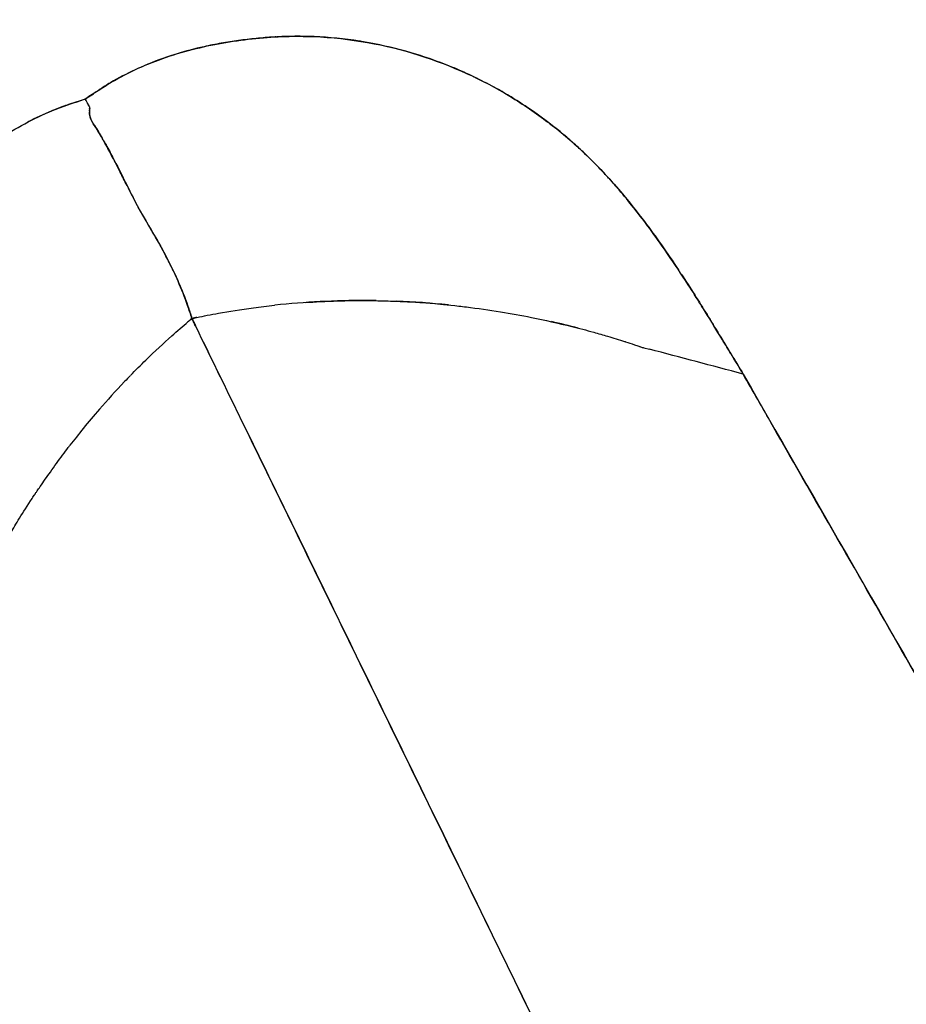
# Model space of a CAD drawing. Units: millimetres. Extents: x 712 to 1162, y 739 to 2243.
# Drawn here: x 983 to 993, y 858 to 869 of the extents above; entities that cross this region are included whole.
import ezdxf

# ---------------------------------------------------------------- set-up
doc = ezdxf.new("R2010")
doc.units = ezdxf.units.MM
doc.header["$LTSCALE"] = 10
doc.layers.add('Spigoli visibili(ISO)', color=179, linetype='Continuous', lineweight=25, true_color=0x262659)

msp = doc.modelspace()

# ---------------------------------------------------------------- linework, layer by layer
at = {"layer": 'Spigoli visibili(ISO)'}
for p, q in [((985.842, 868.813), (985.832, 868.813)), ((983.565, 868.077), (983.518, 868.062)), ((989.655, 867.128), (989.645, 867.14)), ((989.976, 865.294), (990.04, 865.277))]:
    msp.add_line(p, q, dxfattribs=at)
for radius in [224.759, 224.736, 224.736, 224.261, 199.798]:
    msp.add_arc((937.071, 963.619), radius, 180, 0, dxfattribs=at)
for centre, major_axis, ratio, start_param, end_param in [((986.046, 867.319), (2.815, 0.042), 0.532882, 1.652399, 1.665096), ((986.088, 867.025), (3.081, 0.013), 0.582343, 1.656125, 1.663838), ((986.057, 867.798), (2.144, 0.002), 0.476166, 1.632116, 1.670638), ((999.627, 831.056), (86.593, -29.701), 0.32767, 1.780729, 1.792967)]:
    msp.add_ellipse(centre, major_axis=major_axis, ratio=ratio, start_param=start_param, end_param=end_param, dxfattribs=at)
for points, knots in [([(937.071, 1182.612), (939.352, 1182.612), (941.669, 1182.577), (944.021, 1182.502), (946.374, 1182.427), (948.762, 1182.313), (951.185, 1182.157), (953.608, 1182), (956.066, 1181.801), (958.559, 1181.555), (961.052, 1181.31), (963.58, 1181.017), (966.141, 1180.674), (968.702, 1180.331), (971.297, 1179.938), (973.924, 1179.489), (976.551, 1179.041), (979.21, 1178.537), (981.9, 1177.975), (984.59, 1177.412), (987.311, 1176.79), (990.06, 1176.105), (992.809, 1175.419), (995.586, 1174.67), (998.389, 1173.852), (1001.192, 1173.035), (1004.021, 1172.149), (1006.872, 1171.19), (1009.724, 1170.231), (1012.598, 1169.2), (1015.49, 1168.09), (1018.383, 1166.981), (1021.294, 1165.794), (1024.22, 1164.525), (1027.145, 1163.256), (1030.085, 1161.904), (1033.034, 1160.467), (1035.983, 1159.029), (1038.942, 1157.505), (1041.903, 1155.89), (1044.865, 1154.276), (1047.83, 1152.57), (1050.792, 1150.77), (1053.753, 1148.971), (1056.712, 1147.077), (1059.661, 1145.085), (1062.609, 1143.093), (1065.547, 1141.004), (1068.467, 1138.814), (1071.387, 1136.624), (1074.289, 1134.333), (1077.164, 1131.94), (1080.039, 1129.548), (1082.887, 1127.052), (1085.699, 1124.453), (1088.512, 1121.854), (1091.288, 1119.152), (1094.019, 1116.345), (1096.75, 1113.539), (1099.436, 1110.628), (1102.066, 1107.615), (1104.696, 1104.601), (1107.271, 1101.484), (1109.779, 1098.266), (1112.288, 1095.049), (1114.731, 1091.73), (1117.097, 1088.313), (1119.464, 1084.896), (1121.755, 1081.381), (1123.958, 1077.773), (1126.162, 1074.165), (1128.28, 1070.463), (1130.3, 1066.675), (1132.321, 1062.886), (1134.245, 1059.01), (1136.063, 1055.053), (1137.881, 1051.097), (1139.593, 1047.06), (1141.189, 1042.952), (1142.786, 1038.844), (1144.267, 1034.665), (1145.626, 1030.423), (1146.985, 1026.182), (1148.22, 1021.879), (1149.326, 1017.525), (1150.432, 1013.171), (1151.408, 1008.766), (1152.248, 1004.322), (1153.089, 999.879), (1153.794, 995.396), (1154.36, 990.887), (1154.926, 986.377), (1155.352, 981.842), (1155.637, 977.293), (1155.922, 972.744), (1156.064, 968.181), (1156.064, 963.619), (1156.064, 959.057), (1155.922, 954.494), (1155.637, 949.945), (1155.352, 945.396), (1154.926, 940.861), (1154.36, 936.351), (1153.794, 931.842), (1153.089, 927.359), (1152.248, 922.916), (1151.408, 918.472), (1150.432, 914.067), (1149.326, 909.713), (1148.22, 905.359), (1146.985, 901.056), (1145.626, 896.815), (1144.267, 892.573), (1142.786, 888.394), (1141.189, 884.286), (1139.593, 880.178), (1137.881, 876.141), (1136.063, 872.185), (1134.245, 868.228), (1132.321, 864.352), (1130.3, 860.563), (1128.28, 856.775), (1126.162, 853.073), (1123.958, 849.465), (1121.755, 845.857), (1119.464, 842.342), (1117.097, 838.925), (1114.731, 835.508), (1112.288, 832.19), (1109.779, 828.972), (1107.271, 825.754), (1104.696, 822.637), (1102.066, 819.623), (1099.436, 816.61), (1096.75, 813.699), (1094.019, 810.893), (1091.288, 808.086), (1088.512, 805.384), (1085.699, 802.785), (1082.887, 800.186), (1080.039, 797.69), (1077.164, 795.298), (1074.289, 792.905), (1071.387, 790.614), (1068.467, 788.424), (1065.547, 786.235), (1062.609, 784.145), (1059.661, 782.153), (1056.712, 780.161), (1053.753, 778.267), (1050.792, 776.468), (1047.83, 774.668), (1044.865, 772.962), (1041.903, 771.348), (1038.942, 769.733), (1035.983, 768.209), (1033.034, 766.771), (1030.085, 765.334), (1027.145, 763.982), (1024.22, 762.713), (1021.294, 761.444), (1018.383, 760.257), (1015.49, 759.148), (1012.598, 758.039), (1009.724, 757.007), (1006.872, 756.048), (1004.021, 755.089), (1001.192, 754.203), (998.389, 753.386), (995.586, 752.568), (992.809, 751.819), (990.06, 751.133), (987.311, 750.448), (984.59, 749.826), (981.9, 749.263), (979.21, 748.701), (976.551, 748.197), (973.924, 747.749), (971.297, 747.3), (968.702, 746.907), (966.141, 746.564), (963.58, 746.221), (961.052, 745.928), (958.559, 745.683), (956.066, 745.437), (953.608, 745.238), (951.185, 745.081), (948.762, 744.925), (946.374, 744.811), (944.021, 744.736), (941.669, 744.661), (939.352, 744.626), (937.071, 744.626)], [-1, -1, -1, -1, -0.984375, -0.984375, -0.984375, -0.96875, -0.96875, -0.96875, -0.953125, -0.953125, -0.953125, -0.9375, -0.9375, -0.9375, -0.921875, -0.921875, -0.921875, -0.90625, -0.90625, -0.90625, -0.890625, -0.890625, -0.890625, -0.875, -0.875, -0.875, -0.859375, -0.859375, -0.859375, -0.84375, -0.84375, -0.84375, -0.828125, -0.828125, -0.828125, -0.8125, -0.8125, -0.8125, -0.796875, -0.796875, -0.796875, -0.78125, -0.78125, -0.78125, -0.765625, -0.765625, -0.765625, -0.75, -0.75, -0.75, -0.734375, -0.734375, -0.734375, -0.71875, -0.71875, -0.71875, -0.703125, -0.703125, -0.703125, -0.6875, -0.6875, -0.6875, -0.671875, -0.671875, -0.671875, -0.65625, -0.65625, -0.65625, -0.640625, -0.640625, -0.640625, -0.625, -0.625, -0.625, -0.609375, -0.609375, -0.609375, -0.59375, -0.59375, -0.59375, -0.578125, -0.578125, -0.578125, -0.5625, -0.5625, -0.5625, -0.546875, -0.546875, -0.546875, -0.53125, -0.53125, -0.53125, -0.515625, -0.515625, -0.515625, -0.5, -0.5, -0.5, -0.484375, -0.484375, -0.484375, -0.46875, -0.46875, -0.46875, -0.453125, -0.453125, -0.453125, -0.4375, -0.4375, -0.4375, -0.421875, -0.421875, -0.421875, -0.40625, -0.40625, -0.40625, -0.390625, -0.390625, -0.390625, -0.375, -0.375, -0.375, -0.359375, -0.359375, -0.359375, -0.34375, -0.34375, -0.34375, -0.328125, -0.328125, -0.328125, -0.3125, -0.3125, -0.3125, -0.296875, -0.296875, -0.296875, -0.28125, -0.28125, -0.28125, -0.265625, -0.265625, -0.265625, -0.25, -0.25, -0.25, -0.234375, -0.234375, -0.234375, -0.21875, -0.21875, -0.21875, -0.203125, -0.203125, -0.203125, -0.1875, -0.1875, -0.1875, -0.171875, -0.171875, -0.171875, -0.15625, -0.15625, -0.15625, -0.140625, -0.140625, -0.140625, -0.125, -0.125, -0.125, -0.109375, -0.109375, -0.109375, -0.09375, -0.09375, -0.09375, -0.078125, -0.078125, -0.078125, -0.0625, -0.0625, -0.0625, -0.046875, -0.046875, -0.046875, -0.03125, -0.03125, -0.03125, -0.015625, -0.015625, -0.015625, 0, 0, 0, 0]), ([(937.071, 744.626), (946.804, 744.626), (956.494, 745.272), (966.449, 746.605), (971.427, 747.272), (976.68, 748.172), (982.065, 749.298), (987.45, 750.424), (992.946, 751.798), (998.557, 753.435), (1004.168, 755.071), (1009.869, 756.992), (1015.659, 759.213), (1021.449, 761.433), (1027.297, 763.974), (1033.2, 766.852), (1039.103, 769.729), (1045.022, 772.962), (1050.95, 776.564), (1056.877, 780.166), (1062.769, 784.151), (1068.613, 788.534), (1074.456, 792.916), (1080.2, 797.703), (1085.828, 802.904), (1091.456, 808.104), (1096.911, 813.717), (1102.174, 819.747), (1107.436, 825.777), (1112.447, 832.211), (1117.182, 839.047), (1121.916, 845.883), (1126.317, 853.095), (1130.36, 860.675), (1134.402, 868.254), (1138.032, 876.161), (1141.225, 884.378), (1144.419, 892.595), (1147.131, 901.071), (1149.343, 909.78), (1151.555, 918.488), (1153.233, 927.367), (1154.364, 936.386), (1155.496, 945.405), (1156.064, 954.494), (1156.064, 963.619), (1156.064, 972.743), (1155.496, 981.833), (1154.364, 990.851), (1153.233, 999.87), (1151.555, 1008.749), (1149.343, 1017.458), (1147.131, 1026.166), (1144.419, 1034.642), (1141.226, 1042.859), (1138.032, 1051.076), (1134.402, 1058.984), (1130.36, 1066.563), (1126.318, 1074.142), (1121.917, 1081.355), (1117.182, 1088.191), (1112.447, 1095.027), (1107.437, 1101.461), (1102.174, 1107.49), (1096.912, 1113.52), (1091.456, 1119.133), (1085.829, 1124.334), (1080.201, 1129.534), (1074.457, 1134.321), (1068.613, 1138.704), (1062.77, 1143.086), (1056.878, 1147.072), (1050.95, 1150.674), (1045.022, 1154.276), (1039.103, 1157.508), (1033.2, 1160.386), (1027.298, 1163.263), (1021.45, 1165.805), (1015.66, 1168.025), (1009.869, 1170.246), (1004.169, 1172.167), (998.558, 1173.803), (992.947, 1175.44), (987.45, 1176.814), (982.065, 1177.94), (976.68, 1179.066), (971.427, 1179.966), (966.45, 1180.633), (956.495, 1181.966), (946.805, 1182.612), (937.071, 1182.612)], [0, 0, 0, 0, 0.0625, 0.0625, 0.0625, 0.09375, 0.09375, 0.09375, 0.125, 0.125, 0.125, 0.15625, 0.15625, 0.15625, 0.1875, 0.1875, 0.1875, 0.21875, 0.21875, 0.21875, 0.25, 0.25, 0.25, 0.28125, 0.28125, 0.28125, 0.3125, 0.3125, 0.3125, 0.34375, 0.34375, 0.34375, 0.375, 0.375, 0.375, 0.40625, 0.40625, 0.40625, 0.4375, 0.4375, 0.4375, 0.46875, 0.46875, 0.46875, 0.5, 0.5, 0.5, 0.53125, 0.53125, 0.53125, 0.5625, 0.5625, 0.5625, 0.59375, 0.59375, 0.59375, 0.625, 0.625, 0.625, 0.65625, 0.65625, 0.65625, 0.6875, 0.6875, 0.6875, 0.71875, 0.71875, 0.71875, 0.75, 0.75, 0.75, 0.78125, 0.78125, 0.78125, 0.8125, 0.8125, 0.8125, 0.84375, 0.84375, 0.84375, 0.875, 0.875, 0.875, 0.90625, 0.90625, 0.90625, 0.9375, 0.9375, 0.9375, 1, 1, 1, 1]), ([(1136.869, 963.619), (1136.869, 959.457), (1136.739, 955.294), (1136.479, 951.144), (1136.22, 946.994), (1135.831, 942.855), (1135.314, 938.741), (1134.798, 934.627), (1134.155, 930.538), (1133.388, 926.483), (1132.621, 922.429), (1131.73, 918.41), (1130.721, 914.438), (1129.713, 910.466), (1128.585, 906.54), (1127.346, 902.67), (1126.106, 898.801), (1124.755, 894.987), (1123.298, 891.239), (1121.841, 887.491), (1120.28, 883.809), (1118.621, 880.199), (1116.962, 876.59), (1115.207, 873.053), (1113.363, 869.596), (1111.52, 866.14), (1109.588, 862.763), (1107.577, 859.471), (1105.567, 856.179), (1103.477, 852.972), (1101.318, 849.855), (1099.159, 846.738), (1096.93, 843.71), (1094.641, 840.774), (1092.352, 837.838), (1090.003, 834.994), (1087.604, 832.245), (1085.204, 829.495), (1082.754, 826.84), (1080.262, 824.28), (1077.771, 821.719), (1075.238, 819.253), (1072.672, 816.882), (1070.106, 814.511), (1067.507, 812.234), (1064.884, 810.051), (1062.261, 807.868), (1059.614, 805.779), (1056.95, 803.781), (1054.286, 801.783), (1051.605, 799.876), (1048.915, 798.059), (1046.225, 796.242), (1043.526, 794.514), (1040.824, 792.872), (1038.122, 791.23), (1035.416, 789.674), (1032.714, 788.201), (1030.012, 786.727), (1027.314, 785.337), (1024.623, 784.025), (1021.932, 782.714), (1019.25, 781.481), (1016.581, 780.323), (1013.912, 779.165), (1011.256, 778.082), (1008.617, 777.07), (1005.978, 776.058), (1003.356, 775.117), (1000.754, 774.242), (998.153, 773.367), (995.572, 772.559), (993.015, 771.813), (990.457, 771.067), (987.923, 770.383), (985.415, 769.758), (982.907, 769.132), (980.425, 768.565), (977.971, 768.052), (975.517, 767.539), (973.09, 767.079), (970.694, 766.67), (968.297, 766.261), (965.93, 765.902), (963.593, 765.589), (961.256, 765.276), (958.95, 765.009), (956.676, 764.785), (954.401, 764.561), (952.159, 764.379), (949.948, 764.236), (945.526, 763.951), (941.234, 763.821), (937.071, 763.821)], [0.5, 0.5, 0.5, 0.5, 0.515625, 0.515625, 0.515625, 0.53125, 0.53125, 0.53125, 0.546875, 0.546875, 0.546875, 0.5625, 0.5625, 0.5625, 0.578125, 0.578125, 0.578125, 0.59375, 0.59375, 0.59375, 0.609375, 0.609375, 0.609375, 0.625, 0.625, 0.625, 0.640625, 0.640625, 0.640625, 0.65625, 0.65625, 0.65625, 0.671875, 0.671875, 0.671875, 0.6875, 0.6875, 0.6875, 0.703125, 0.703125, 0.703125, 0.71875, 0.71875, 0.71875, 0.734375, 0.734375, 0.734375, 0.75, 0.75, 0.75, 0.765625, 0.765625, 0.765625, 0.78125, 0.78125, 0.78125, 0.796875, 0.796875, 0.796875, 0.8125, 0.8125, 0.8125, 0.828125, 0.828125, 0.828125, 0.84375, 0.84375, 0.84375, 0.859375, 0.859375, 0.859375, 0.875, 0.875, 0.875, 0.890625, 0.890625, 0.890625, 0.90625, 0.90625, 0.90625, 0.921875, 0.921875, 0.921875, 0.9375, 0.9375, 0.9375, 0.953125, 0.953125, 0.953125, 0.96875, 0.96875, 0.96875, 1, 1, 1, 1]), ([(983.66, 868.109), (983.709, 868.141), (983.758, 868.174), (983.805, 868.205), (983.852, 868.237), (983.902, 868.268), (983.952, 868.298), (984.054, 868.357), (984.157, 868.41), (984.26, 868.457), (984.467, 868.55), (984.687, 868.625), (984.913, 868.68), (985.138, 868.735), (985.361, 868.772), (985.589, 868.795), (985.817, 868.817), (986.035, 868.824), (986.242, 868.815), (986.656, 868.798), (987.056, 868.726), (987.432, 868.606), (987.807, 868.486), (988.149, 868.33), (988.463, 868.14), (988.613, 868.048), (988.756, 867.951), (988.892, 867.848)], [0, 0, 0, 0, 0.015625, 0.015625, 0.015625, 0.03125, 0.03125, 0.03125, 0.0625, 0.0625, 0.0625, 0.125, 0.125, 0.125, 0.1875, 0.1875, 0.1875, 0.25, 0.25, 0.25, 0.375, 0.375, 0.375, 0.5, 0.5, 0.5, 0.560015, 0.560015, 0.560015, 0.560015]), ([(989.63, 867.157), (989.624, 867.164), (989.618, 867.171), (989.612, 867.177), (989.604, 867.187), (989.596, 867.196), (989.587, 867.206), (989.576, 867.218), (989.566, 867.23), (989.555, 867.241), (989.537, 867.261), (989.518, 867.281), (989.5, 867.301), (989.48, 867.322), (989.459, 867.343), (989.439, 867.364), (989.399, 867.405), (989.358, 867.445), (989.317, 867.485), (989.28, 867.52), (989.243, 867.555), (989.205, 867.589), (989.161, 867.628), (989.116, 867.667), (989.071, 867.705), (988.96, 867.798), (988.846, 867.885), (988.728, 867.968), (988.645, 868.025), (988.561, 868.08), (988.475, 868.132), (988.421, 868.165), (988.367, 868.197), (988.311, 868.227), (988.164, 868.309), (988.012, 868.383), (987.858, 868.449), (987.823, 868.464), (987.788, 868.478), (987.752, 868.492), (987.653, 868.532), (987.552, 868.568), (987.45, 868.6), (987.415, 868.612), (987.38, 868.622), (987.344, 868.633), (987.188, 868.679), (987.03, 868.716), (986.87, 868.745), (986.841, 868.751), (986.812, 868.756), (986.783, 868.76), (986.776, 868.762), (986.768, 868.763), (986.761, 868.764), (986.59, 868.791), (986.418, 868.808), (986.248, 868.815), (986.195, 868.817), (986.143, 868.818), (986.091, 868.819), (986.035, 868.819), (985.979, 868.818), (985.924, 868.817)], [0.3203125, 0.3203125, 0.3203125, 0.3203125, 0.3235141, 0.3235141, 0.3235141, 0.328125, 0.328125, 0.328125, 0.3339511, 0.3339511, 0.3339511, 0.34375, 0.34375, 0.34375, 0.3543368, 0.3543368, 0.3543368, 0.375, 0.375, 0.375, 0.3928542, 0.3928542, 0.3928542, 0.4135462, 0.4135462, 0.4135462, 0.4644156, 0.4644156, 0.4644156, 0.5, 0.5, 0.5, 0.5209172, 0.5209172, 0.5209172, 0.5768095, 0.5768095, 0.5768095, 0.5893961, 0.5893961, 0.5893961, 0.625, 0.625, 0.625, 0.6365392, 0.6365392, 0.6365392, 0.6875, 0.6875, 0.6875, 0.6962197, 0.6962197, 0.6962197, 0.6984066, 0.6984066, 0.6984066, 0.75, 0.75, 0.75, 0.7650869, 0.7650869, 0.7650869, 0.78125, 0.78125, 0.78125, 0.78125]), ([(985.759, 868.809), (985.738, 868.807), (985.717, 868.806), (985.696, 868.804), (985.662, 868.801), (985.627, 868.798), (985.592, 868.795), (985.458, 868.782), (985.326, 868.764), (985.197, 868.74), (985.131, 868.729), (985.067, 868.716), (985.003, 868.701), (984.976, 868.695), (984.95, 868.689), (984.924, 868.683), (984.821, 868.658), (984.721, 868.629), (984.624, 868.597), (984.506, 868.559), (984.392, 868.515), (984.283, 868.467), (984.277, 868.464), (984.27, 868.461), (984.263, 868.458), (984.163, 868.413), (984.069, 868.365), (983.979, 868.313), (983.956, 868.3), (983.934, 868.287), (983.911, 868.273)], [0.796875, 0.796875, 0.796875, 0.796875, 0.8027185, 0.8027185, 0.8027185, 0.8125, 0.8125, 0.8125, 0.848753, 0.848753, 0.848753, 0.8672854, 0.8672854, 0.8672854, 0.875, 0.875, 0.875, 0.9022826, 0.9022826, 0.9022826, 0.9354384, 0.9354384, 0.9354384, 0.9375, 0.9375, 0.9375, 0.9660242, 0.9660242, 0.9660242, 0.9732143, 0.9732143, 0.9732143, 0.9732143]), ([(983.848, 868.233), (983.844, 868.231), (983.84, 868.229), (983.837, 868.226), (983.822, 868.217), (983.81, 868.209), (983.802, 868.203), (983.798, 868.201), (983.794, 868.198), (983.789, 868.195), (983.784, 868.192), (983.779, 868.188), (983.773, 868.184), (983.762, 868.177), (983.751, 868.17), (983.741, 868.163), (983.713, 868.144), (983.686, 868.127), (983.66, 868.109)], [0.97991071, 0.97991071, 0.97991071, 0.97991071, 0.98081688, 0.98081688, 0.98081688, 0.98459025, 0.98459025, 0.98459025, 0.98612402, 0.98612402, 0.98612402, 0.9878939, 0.9878939, 0.9878939, 0.99131456, 0.99131456, 0.99131456, 1, 1, 1, 1]), ([(980.636, 863.675), (980.632, 863.896), (980.644, 864.118), (980.671, 864.344), (980.714, 864.709), (980.802, 865.075), (980.94, 865.445), (981.077, 865.816), (981.268, 866.175), (981.509, 866.51), (981.629, 866.677), (981.768, 866.844), (981.926, 867.01), (982.084, 867.176), (982.251, 867.329), (982.434, 867.473), (982.616, 867.617), (982.811, 867.744), (983.013, 867.85), (983.115, 867.903), (983.221, 867.952), (983.329, 867.994), (983.383, 868.015), (983.438, 868.035), (983.494, 868.054), (983.551, 868.073), (983.606, 868.091), (983.66, 868.109)], [0.4225935, 0.4225935, 0.4225935, 0.4225935, 0.5, 0.5, 0.5, 0.625, 0.625, 0.625, 0.75, 0.75, 0.75, 0.8125, 0.8125, 0.8125, 0.875, 0.875, 0.875, 0.9375, 0.9375, 0.9375, 0.96875, 0.96875, 0.96875, 0.984375, 0.984375, 0.984375, 1, 1, 1, 1]), ([(983.47, 868.046), (983.463, 868.043), (983.46, 868.042), (983.455, 868.041), (983.403, 868.023), (983.351, 868.003), (983.299, 867.982), (983.293, 867.98), (983.288, 867.978), (983.283, 867.976), (983.192, 867.938), (983.102, 867.897), (983.012, 867.849)], [0.01785714, 0.01785714, 0.01785714, 0.01785714, 0.01932327, 0.01932327, 0.01932327, 0.03420697, 0.03420697, 0.03420697, 0.03571429, 0.03571429, 0.03571429, 0.06232507, 0.06232507, 0.06232507, 0.06232507]), ([(983.518, 868.062), (983.505, 868.057), (983.497, 868.055), (983.495, 868.054), (983.492, 868.053), (983.491, 868.053), (983.484, 868.051), (983.482, 868.05), (983.478, 868.049), (983.475, 868.047), (983.473, 868.047), (983.471, 868.046), (983.47, 868.046)], [0.013392857, 0.013392857, 0.013392857, 0.013392857, 0.015210415, 0.015210415, 0.015210415, 0.016908726, 0.016908726, 0.016908726, 0.017605057, 0.017605057, 0.017605057, 0.017857143, 0.017857143, 0.017857143, 0.017857143]), ([(983.66, 868.109), (983.63, 868.099), (983.6, 868.089), (983.569, 868.079), (983.568, 868.078), (983.566, 868.078), (983.565, 868.077)], [0, 0, 0, 0, 0.008600205, 0.008600205, 0.008600205, 0.008928571, 0.008928571, 0.008928571, 0.008928571]), ([(983.66, 868.109), (983.669, 868.091), (983.679, 868.072), (983.69, 868.052), (983.694, 868.046), (983.697, 868.039), (983.701, 868.033), (983.701, 868.032), (983.702, 868.032), (983.702, 868.031), (983.704, 868.028), (983.706, 868.024), (983.708, 868.021), (983.709, 868.019), (983.71, 868.018), (983.711, 868.016), (983.711, 868.016), (983.711, 868.015), (983.711, 868.015)], [0, 0, 0, 0, 0.4309904, 0.4309904, 0.4309904, 0.5743236, 0.5743236, 0.5743236, 0.5845007, 0.5845007, 0.5845007, 0.6578641, 0.6578641, 0.6578641, 0.6937813, 0.6937813, 0.6937813, 0.6993023, 0.6993023, 0.6993023, 0.6993023]), ([(983.711, 868.016), (983.71, 868.017), (983.708, 868.02), (983.705, 868.025), (983.704, 868.028), (983.703, 868.03), (983.701, 868.032), (983.699, 868.036), (983.697, 868.039), (983.695, 868.043), (983.694, 868.045), (983.693, 868.047), (983.692, 868.05), (983.682, 868.067), (983.671, 868.087), (983.66, 868.109)], [0.3125, 0.3125, 0.3125, 0.3125, 0.375, 0.375, 0.375, 0.4248291, 0.4248291, 0.4248291, 0.5, 0.5, 0.5, 0.5574251, 0.5574251, 0.5574251, 1, 1, 1, 1]), ([(983.71, 868.007), (983.71, 867.998), (983.709, 867.99), (983.709, 867.981), (983.709, 867.976), (983.709, 867.971), (983.709, 867.967), (983.709, 867.966), (983.709, 867.965), (983.708, 867.964), (983.708, 867.963), (983.708, 867.962), (983.708, 867.961)], [0.7414297, 0.7414297, 0.7414297, 0.7414297, 0.8716232, 0.8716232, 0.8716232, 0.9439992, 0.9439992, 0.9439992, 0.9574875, 0.9574875, 0.9574875, 0.9788599, 0.9788599, 0.9788599, 0.9788599]), ([(983.708, 867.958), (983.708, 867.957), (983.708, 867.956), (983.708, 867.956), (983.708, 867.949), (983.708, 867.942), (983.709, 867.935), (983.712, 867.91), (983.721, 867.88), (983.742, 867.845), (983.744, 867.842), (983.746, 867.839), (983.748, 867.836), (983.753, 867.827), (983.759, 867.818), (983.765, 867.809), (983.779, 867.787), (983.793, 867.764), (983.808, 867.739), (983.822, 867.716), (983.837, 867.691), (983.851, 867.666), (983.862, 867.647), (983.873, 867.627), (983.885, 867.607), (983.911, 867.56), (983.939, 867.509), (983.968, 867.453), (984.019, 867.357), (984.074, 867.249), (984.132, 867.129), (984.137, 867.119), (984.142, 867.11), (984.147, 867.099), (984.186, 867.019), (984.245, 866.903), (984.338, 866.744), (984.345, 866.731), (984.353, 866.718), (984.36, 866.705), (984.415, 866.61), (984.466, 866.524), (984.509, 866.448), (984.537, 866.398), (984.568, 866.339), (984.602, 866.272), (984.638, 866.203), (984.676, 866.123), (984.716, 866.031), (984.75, 865.953), (984.785, 865.866), (984.82, 865.766), (984.835, 865.722), (984.85, 865.675), (984.866, 865.625)], [0, 0, 0, 0, 0.0029582, 0.0029582, 0.0029582, 0.0287843, 0.0287843, 0.0287843, 0.1170078, 0.1170078, 0.1170078, 0.125, 0.125, 0.125, 0.1478181, 0.1478181, 0.1478181, 0.2011473, 0.2011473, 0.2011473, 0.25, 0.25, 0.25, 0.2846575, 0.2846575, 0.2846575, 0.3633764, 0.3633764, 0.3633764, 0.5, 0.5, 0.5, 0.5142866, 0.5142866, 0.5142866, 0.625, 0.625, 0.625, 0.6399166, 0.6399166, 0.6399166, 0.75, 0.75, 0.75, 0.8256751, 0.8256751, 0.8256751, 0.9040093, 0.9040093, 0.9040093, 0.9704893, 0.9704893, 0.9704893, 1, 1, 1, 1]), ([(984.866, 865.625), (984.851, 865.674), (984.834, 865.723), (984.817, 865.773), (984.785, 865.864), (984.748, 865.957), (984.709, 866.048), (984.694, 866.081), (984.68, 866.113), (984.665, 866.146), (984.643, 866.193), (984.619, 866.242), (984.593, 866.292), (984.566, 866.345), (984.538, 866.4), (984.507, 866.455), (984.494, 866.478), (984.468, 866.524), (984.428, 866.592), (984.401, 866.639), (984.377, 866.679), (984.357, 866.714), (984.349, 866.726), (984.343, 866.738), (984.336, 866.748), (984.263, 866.873), (984.201, 866.99), (984.147, 867.099), (984.142, 867.109), (984.137, 867.119), (984.132, 867.129), (984.106, 867.182), (984.081, 867.234), (984.056, 867.282), (984.025, 867.343), (983.996, 867.399), (983.969, 867.451), (983.939, 867.506), (983.912, 867.557), (983.886, 867.603), (983.874, 867.623), (983.864, 867.642), (983.853, 867.66), (983.838, 867.687), (983.823, 867.712), (983.809, 867.734), (983.787, 867.77), (983.768, 867.802), (983.75, 867.829), (983.747, 867.834), (983.745, 867.838), (983.742, 867.843), (983.736, 867.853), (983.731, 867.864), (983.726, 867.874), (983.718, 867.896), (983.712, 867.917), (983.709, 867.937), (983.709, 867.944), (983.708, 867.951), (983.708, 867.958)], [0, 0, 0, 0, 0.035518, 0.035518, 0.035518, 0.101475, 0.101475, 0.101475, 0.125, 0.125, 0.125, 0.18577, 0.18577, 0.18577, 0.25, 0.25, 0.25, 0.3125, 0.3125, 0.3125, 0.358595, 0.358595, 0.358595, 0.375, 0.375, 0.375, 0.489629, 0.489629, 0.489629, 0.5, 0.5, 0.5, 0.560519, 0.560519, 0.560519, 0.635696, 0.635696, 0.635696, 0.715269, 0.715269, 0.715269, 0.75, 0.75, 0.75, 0.798181, 0.798181, 0.798181, 0.875, 0.875, 0.875, 0.888107, 0.888107, 0.888107, 0.917552, 0.917552, 0.917552, 0.978241, 0.978241, 0.978241, 1, 1, 1, 1]), ([(983.71, 868.002), (983.71, 868.002), (983.71, 868.002), (983.71, 868.002), (983.71, 868.003), (983.709, 868.003), (983.709, 868.005), (983.71, 868.008), (983.712, 868.012), (983.711, 868.016)], [0.23429661, 0.23429661, 0.23429661, 0.23429661, 0.23559034, 0.23559034, 0.23559034, 0.25, 0.25, 0.25, 0.3125, 0.3125, 0.3125, 0.3125]), ([(983.709, 867.973), (983.709, 867.975), (983.709, 867.978), (983.709, 867.981), (983.709, 867.981), (983.709, 867.982), (983.709, 867.983), (983.709, 867.984), (983.709, 867.985), (983.709, 867.986)], [0.0922173, 0.0922173, 0.0922173, 0.0922173, 0.125, 0.125, 0.125, 0.13466958, 0.13466958, 0.13466958, 0.15291455, 0.15291455, 0.15291455, 0.15291455]), ([(988.915, 867.83), (989.054, 867.724), (989.184, 867.612), (989.307, 867.494), (989.45, 867.357), (989.585, 867.213), (989.715, 867.059), (989.812, 866.943), (989.904, 866.828), (989.984, 866.722), (990.111, 866.553), (990.24, 866.37), (990.368, 866.177)], [0.5634977, 0.5634977, 0.5634977, 0.5634977, 0.625, 0.625, 0.625, 0.6964286, 0.6964286, 0.6964286, 0.75, 0.75, 0.75, 0.83451, 0.83451, 0.83451, 0.83451]), ([(991.1, 864.997), (991.046, 865.086), (991.008, 865.149), (990.986, 865.185), (990.98, 865.194), (990.976, 865.202), (990.972, 865.208), (990.97, 865.211), (990.97, 865.212), (990.965, 865.22), (990.963, 865.223), (990.961, 865.227), (990.958, 865.231), (990.949, 865.246), (990.94, 865.262), (990.93, 865.277), (990.912, 865.307), (990.894, 865.338), (990.875, 865.369), (990.862, 865.39), (990.85, 865.41), (990.837, 865.431), (990.777, 865.531), (990.715, 865.632), (990.651, 865.735), (990.624, 865.778), (990.597, 865.821), (990.57, 865.864), (990.521, 865.941), (990.472, 866.017), (990.422, 866.094), (990.346, 866.211), (990.267, 866.328), (990.186, 866.443), (990.124, 866.532), (990.06, 866.62), (989.995, 866.708), (989.893, 866.842), (989.788, 866.974), (989.676, 867.104), (989.669, 867.112), (989.662, 867.12), (989.655, 867.128)], [0, 0, 0, 0, 0.0227103, 0.0227103, 0.0227103, 0.0288974, 0.0288974, 0.0288974, 0.0321038, 0.0321038, 0.0321038, 0.0337924, 0.0337924, 0.0337924, 0.0405031, 0.0405031, 0.0405031, 0.0537209, 0.0537209, 0.0537209, 0.0625, 0.0625, 0.0625, 0.1066349, 0.1066349, 0.1066349, 0.125, 0.125, 0.125, 0.1586598, 0.1586598, 0.1586598, 0.2102923, 0.2102923, 0.2102923, 0.25, 0.25, 0.25, 0.311754, 0.311754, 0.311754, 0.315625, 0.315625, 0.315625, 0.315625]), ([(990.403, 866.124), (990.453, 866.048), (990.503, 865.97), (990.552, 865.892), (990.647, 865.742), (990.736, 865.598), (990.83, 865.442), (990.925, 865.286), (991.013, 865.142), (991.1, 864.997)], [0.8421498, 0.8421498, 0.8421498, 0.8421498, 0.875, 0.875, 0.875, 0.9375, 0.9375, 0.9375, 1, 1, 1, 1]), ([(986.944, 865.827), (986.907, 865.828), (986.871, 865.828), (986.835, 865.828), (986.662, 865.829), (986.489, 865.825), (986.317, 865.816), (986.145, 865.807), (985.973, 865.794), (985.802, 865.775)], [0.6666667, 0.6666667, 0.6666667, 0.6666667, 0.6839163, 0.6839163, 0.6839163, 0.7656936, 0.7656936, 0.7656936, 0.8479127, 0.8479127, 0.8479127, 0.8479127]), ([(986.156, 865.807), (986.208, 865.81), (986.26, 865.813), (986.314, 865.816), (986.35, 865.818), (986.386, 865.82), (986.422, 865.821), (986.544, 865.826), (986.654, 865.828), (986.751, 865.828), (986.844, 865.829), (986.925, 865.828), (986.995, 865.826), (987.081, 865.824), (987.15, 865.822), (987.201, 865.82), (987.258, 865.818), (987.313, 865.815), (987.366, 865.812), (987.402, 865.81), (987.437, 865.808), (987.471, 865.806), (987.49, 865.805), (987.509, 865.804), (987.527, 865.803), (987.536, 865.802), (987.544, 865.802), (987.553, 865.801), (987.559, 865.801), (987.565, 865.8), (987.571, 865.8), (987.576, 865.8), (987.581, 865.799), (987.585, 865.799), (987.655, 865.791), (987.755, 865.781), (987.886, 865.766), (987.913, 865.763), (987.941, 865.76), (987.97, 865.756), (988.099, 865.74), (988.227, 865.722), (988.356, 865.701), (988.473, 865.682), (988.59, 865.661), (988.707, 865.638), (988.858, 865.607), (989.01, 865.573), (989.161, 865.535), (989.244, 865.515), (989.327, 865.493), (989.41, 865.469), (989.463, 865.455), (989.515, 865.44), (989.566, 865.425), (989.632, 865.405), (989.696, 865.385), (989.759, 865.365), (989.762, 865.364), (989.766, 865.363), (989.769, 865.362), (989.803, 865.351), (989.837, 865.34), (989.871, 865.328), (989.888, 865.323), (989.905, 865.317), (989.922, 865.311), (989.926, 865.31), (989.929, 865.309), (989.933, 865.308)], [0.216953, 0.216953, 0.216953, 0.216953, 0.2368015, 0.2368015, 0.2368015, 0.25, 0.25, 0.25, 0.290077, 0.290077, 0.290077, 0.3282396, 0.3282396, 0.3282396, 0.375, 0.375, 0.375, 0.4001186, 0.4001186, 0.4001186, 0.4173815, 0.4173815, 0.4173815, 0.4270595, 0.4270595, 0.4270595, 0.431556, 0.431556, 0.431556, 0.4349408, 0.4349408, 0.4349408, 0.4375, 0.4375, 0.4375, 0.4893944, 0.4893944, 0.4893944, 0.5, 0.5, 0.5, 0.5654723, 0.5654723, 0.5654723, 0.625, 0.625, 0.625, 0.7057154, 0.7057154, 0.7057154, 0.75, 0.75, 0.75, 0.7773239, 0.7773239, 0.7773239, 0.8125, 0.8125, 0.8125, 0.8143982, 0.8143982, 0.8143982, 0.8327287, 0.8327287, 0.8327287, 0.8418957, 0.8418957, 0.8418957, 0.84375, 0.84375, 0.84375, 0.84375]), ([(984.923, 865.638), (984.998, 865.653), (985.079, 865.669), (985.168, 865.684), (985.287, 865.706), (985.418, 865.727), (985.563, 865.746), (985.638, 865.756), (985.717, 865.766), (985.799, 865.775)], [0.0135039, 0.0135039, 0.0135039, 0.0135039, 0.0642933, 0.0642933, 0.0642933, 0.1326996, 0.1326996, 0.1326996, 0.1683099, 0.1683099, 0.1683099, 0.1683099]), ([(984.17, 864.979), (984.23, 865.041), (984.288, 865.099), (984.345, 865.154), (984.448, 865.255), (984.546, 865.346), (984.637, 865.428), (984.702, 865.486), (984.763, 865.539), (984.821, 865.587)], [0.8326744, 0.8326744, 0.8326744, 0.8326744, 0.8700404, 0.8700404, 0.8700404, 0.9385163, 0.9385163, 0.9385163, 0.9870473, 0.9870473, 0.9870473, 0.9870473]), ([(984.866, 865.625), (984.872, 865.613), (984.878, 865.6), (984.892, 865.572), (984.899, 865.557), (984.921, 865.512), (984.935, 865.482), (985.066, 865.214), (985.182, 864.975), (985.53, 864.26), (985.762, 863.785), (986.454, 862.364), (986.912, 861.423), (988.28, 858.615), (989.181, 856.766), (991.849, 851.288), (993.584, 847.729), (996.961, 840.8), (998.604, 837.431), (1001.795, 830.887), (1003.343, 827.713), (1007.842, 818.491), (1010.647, 812.743), (1014.548, 804.753), (1015.797, 802.194), (1017.592, 798.519), (1018.177, 797.32), (1019.035, 795.564), (1019.318, 794.985), (1019.737, 794.128), (1019.876, 793.843), (1020.083, 793.42), (1020.151, 793.279), (1020.229, 793.121), (1020.237, 793.103), (1020.25, 793.077), (1020.254, 793.068), (1020.262, 793.052), (1020.266, 793.044), (1020.269, 793.037)], [0, 0, 0, 0, 0.000424, 0.000424, 0.000918, 0.000918, 0.001906, 0.001906, 0.009812, 0.009812, 0.025625, 0.025625, 0.05725, 0.05725, 0.1205, 0.1205, 0.247, 0.247, 0.3735, 0.3735, 0.5, 0.5, 0.753, 0.753, 0.8795, 0.8795, 0.94275, 0.94275, 0.974375, 0.974375, 0.990188, 0.990188, 0.998094, 0.998094, 0.999082, 0.999082, 0.999576, 0.999576, 1, 1, 1, 1]), ([(1020.269, 793.037), (1020.266, 793.044), (1020.262, 793.052), (1020.258, 793.059), (1020.254, 793.068), (1020.25, 793.077), (1020.246, 793.086), (1020.237, 793.103), (1020.229, 793.121), (1020.22, 793.138), (1020.151, 793.279), (1020.082, 793.42), (1020.014, 793.561), (1019.875, 793.845), (1019.736, 794.129), (1019.597, 794.413), (1019.314, 794.993), (1019.031, 795.572), (1018.749, 796.149), (1018.161, 797.355), (1017.575, 798.554), (1016.994, 799.744), (1015.713, 802.368), (1014.456, 804.941), (1013.248, 807.416), (1009.971, 814.129), (1007.062, 820.09), (1004.844, 824.638), (1004.836, 824.653), (1004.817, 824.693), (1004.803, 824.721), (1003.205, 827.996), (1001.664, 831.157), (1000.201, 834.157), (998.48, 837.686), (996.867, 840.993), (995.393, 844.018), (995.353, 844.099), (995.313, 844.181), (995.274, 844.262), (993.396, 848.114), (991.711, 851.571), (990.26, 854.55), (990.197, 854.679), (990.134, 854.808), (990.071, 854.938), (989.181, 856.764), (988.281, 858.613), (987.369, 860.485), (986.913, 861.422), (986.454, 862.363), (985.993, 863.311), (985.762, 863.785), (985.531, 864.26), (985.299, 864.736), (985.183, 864.975), (985.066, 865.213), (984.95, 865.452), (984.935, 865.482), (984.921, 865.512), (984.906, 865.542), (984.899, 865.557), (984.892, 865.572), (984.884, 865.587), (984.878, 865.6), (984.872, 865.613), (984.866, 865.625)], [0, 0, 0, 0, 0.000309, 0.000309, 0.000309, 0.00067, 0.00067, 0.00067, 0.001391, 0.001391, 0.001391, 0.007183, 0.007183, 0.007183, 0.018878, 0.018878, 0.018878, 0.042734, 0.042734, 0.042734, 0.092499, 0.092499, 0.092499, 0.202262, 0.202262, 0.202262, 0.499973, 0.499973, 0.499973, 0.500959, 0.500959, 0.500959, 0.615386, 0.615386, 0.615386, 0.75, 0.75, 0.75, 0.752577, 0.752577, 0.752577, 0.875, 0.875, 0.875, 0.879475, 0.879475, 0.879475, 0.942734, 0.942734, 0.942734, 0.974367, 0.974367, 0.974367, 0.990185, 0.990185, 0.990185, 0.998093, 0.998093, 0.998093, 0.999082, 0.999082, 0.999082, 0.999576, 0.999576, 0.999576, 1, 1, 1, 1]), ([(989.933, 865.308), (989.936, 865.307), (989.94, 865.305), (989.95, 865.302), (989.951, 865.301), (989.951, 865.301), (989.952, 865.301)], [0.84375, 0.84375, 0.84375, 0.84375, 0.847409282, 0.847409282, 0.847409282, 0.84765625, 0.84765625, 0.84765625, 0.84765625]), ([(984.105, 864.912), (984.001, 864.803), (983.907, 864.698), (983.821, 864.6), (983.69, 864.448), (983.579, 864.311), (983.486, 864.19), (983.479, 864.18), (983.471, 864.17), (983.464, 864.16)], [0.1666667, 0.1666667, 0.1666667, 0.1666667, 0.2239829, 0.2239829, 0.2239829, 0.3118078, 0.3118078, 0.3118078, 0.3189802, 0.3189802, 0.3189802, 0.3189802]), ([(991.1, 864.997), (993.009, 861.668), (995.022, 858.16), (997.026, 854.668), (999.03, 851.176), (1000.945, 847.844), (1002.783, 844.645), (1004.621, 841.446), (1006.442, 838.28), (1008.259, 835.12), (1010.076, 831.96), (1011.789, 828.983), (1013.409, 826.166), (1015.029, 823.349), (1016.641, 820.546), (1018.253, 817.742), (1019.865, 814.937), (1021.361, 812.336), (1022.752, 809.912), (1024.143, 807.489), (1025.531, 805.069), (1026.92, 802.642), (1028.31, 800.214), (1029.569, 798.012), (1030.706, 796.018)], [0, 0, 0, 0, 0.125, 0.125, 0.125, 0.25, 0.25, 0.25, 0.375, 0.375, 0.375, 0.5, 0.5, 0.5, 0.625, 0.625, 0.625, 0.75, 0.75, 0.75, 0.875, 0.875, 0.875, 1, 1, 1, 1]), ([(1030.706, 796.018), (1030.702, 796.026), (1030.698, 796.033), (1030.693, 796.04), (1030.689, 796.049), (1030.684, 796.057), (1030.679, 796.066), (1030.669, 796.083), (1030.66, 796.1), (1030.65, 796.117), (1030.572, 796.253), (1030.495, 796.389), (1030.417, 796.526), (1030.261, 796.799), (1030.104, 797.074), (1029.946, 797.351), (1029.894, 797.441), (1029.843, 797.532), (1029.791, 797.622), (1029.634, 797.896), (1029.369, 798.361), (1028.988, 799.028), (1028.944, 799.104), (1028.9, 799.182), (1028.853, 799.263), (1028.23, 800.353), (1027.614, 801.43), (1027.007, 802.491), (1026.975, 802.546), (1026.943, 802.602), (1026.912, 802.657), (1025.618, 804.916), (1024.246, 807.309), (1022.79, 809.847), (1022.782, 809.86), (1022.774, 809.874), (1022.766, 809.888), (1021.173, 812.662), (1019.664, 815.289), (1018.272, 817.709), (1016.713, 820.42), (1015.106, 823.215), (1013.452, 826.092), (1013.422, 826.144), (1013.392, 826.195), (1013.363, 826.247), (1011.611, 829.292), (1009.919, 832.233), (1008.31, 835.031), (1008.261, 835.116), (1008.213, 835.2), (1008.164, 835.285), (1006.4, 838.353), (1004.63, 841.432), (1002.862, 844.508), (1002.79, 844.634), (1002.718, 844.76), (1002.646, 844.885), (1000.744, 848.194), (998.897, 851.409), (997.122, 854.501), (997.016, 854.685), (996.911, 854.868), (996.806, 855.051), (995.791, 856.819), (994.777, 858.586), (993.765, 860.35), (993.247, 861.253), (992.73, 862.154), (992.214, 863.055), (991.953, 863.51), (991.691, 863.966), (991.43, 864.421), (991.32, 864.613), (991.21, 864.805), (991.1, 864.997)], [0.0000005, 0.0000005, 0.0000005, 0.0000005, 0.0004308, 0.0004308, 0.0004308, 0.0009323, 0.0009323, 0.0009323, 0.0019353, 0.0019353, 0.0019353, 0.0099592, 0.0099592, 0.0099592, 0.0260066, 0.0260066, 0.0260066, 0.03125, 0.03125, 0.03125, 0.059311, 0.059311, 0.059311, 0.0625, 0.0625, 0.0625, 0.1219106, 0.1219106, 0.1219106, 0.125, 0.125, 0.125, 0.2493264, 0.2493264, 0.2493264, 0.25, 0.25, 0.25, 0.375, 0.375, 0.375, 0.5, 0.5, 0.5, 0.5020769, 0.5020769, 0.5020769, 0.625, 0.625, 0.625, 0.6283675, 0.6283675, 0.6283675, 0.75, 0.75, 0.75, 0.7545629, 0.7545629, 0.7545629, 0.875, 0.875, 0.875, 0.8815332, 0.8815332, 0.8815332, 0.9445735, 0.9445735, 0.9445735, 0.9768103, 0.9768103, 0.9768103, 0.9931176, 0.9931176, 0.9931176, 1, 1, 1, 1]), ([(981.994, 861.426), (981.994, 861.429), (981.995, 861.429), (981.997, 861.435), (981.998, 861.438), (981.999, 861.442), (982.001, 861.447), (982.012, 861.479), (982.013, 861.481), (982.019, 861.498), (982.031, 861.532), (982.043, 861.565), (982.056, 861.599), (982.058, 861.607), (982.061, 861.614), (982.064, 861.622), (982.08, 861.667), (982.103, 861.725), (982.131, 861.798), (982.151, 861.847), (982.173, 861.903), (982.199, 861.965), (982.227, 862.034), (982.259, 862.107), (982.294, 862.185), (982.354, 862.32), (982.423, 862.468), (982.503, 862.627), (982.554, 862.727), (982.606, 862.826), (982.659, 862.923), (982.721, 863.036), (982.785, 863.148), (982.851, 863.257), (982.866, 863.283), (982.883, 863.311), (982.902, 863.341), (982.941, 863.404), (982.987, 863.479), (983.042, 863.563), (983.054, 863.581), (983.065, 863.598), (983.076, 863.616), (983.08, 863.622), (983.084, 863.628), (983.088, 863.634), (983.092, 863.639), (983.095, 863.643), (983.098, 863.648), (983.104, 863.657), (983.11, 863.665), (983.116, 863.674), (983.127, 863.69), (983.138, 863.706), (983.149, 863.722), (983.169, 863.75), (983.188, 863.777), (983.208, 863.806), (983.227, 863.833), (983.246, 863.86), (983.265, 863.887), (983.311, 863.952), (983.357, 864.016), (983.404, 864.08), (983.425, 864.108), (983.446, 864.136), (983.467, 864.164)], [0.1523438, 0.1523438, 0.1523438, 0.1523438, 0.1546937, 0.1546937, 0.1546937, 0.1561657, 0.1561657, 0.1561657, 0.1651636, 0.1651636, 0.1651636, 0.1833167, 0.1833167, 0.1833167, 0.1875, 0.1875, 0.1875, 0.2247878, 0.2247878, 0.2247878, 0.25, 0.25, 0.25, 0.2958784, 0.2958784, 0.2958784, 0.375, 0.375, 0.375, 0.4329045, 0.4329045, 0.4329045, 0.5, 0.5, 0.5, 0.520576, 0.520576, 0.520576, 0.5625, 0.5625, 0.5625, 0.5726035, 0.5726035, 0.5726035, 0.5761285, 0.5761285, 0.5761285, 0.578807, 0.578807, 0.578807, 0.5838982, 0.5838982, 0.5838982, 0.5932219, 0.5932219, 0.5932219, 0.6094451, 0.6094451, 0.6094451, 0.625, 0.625, 0.625, 0.6620286, 0.6620286, 0.6620286, 0.6785451, 0.6785451, 0.6785451, 0.6785451]), ([(1011.495, 786.648), (1010.622, 788.774), (1009.661, 791.124), (1008.603, 793.718), (1007.544, 796.312), (1006.489, 798.9), (1005.435, 801.49), (1004.381, 804.079), (1003.252, 806.858), (1002.036, 809.854), (1000.819, 812.849), (999.603, 815.845), (998.38, 818.856), (997.157, 821.868), (995.865, 825.054), (994.493, 828.432), (993.122, 831.81), (991.748, 835.192), (990.36, 838.607), (988.972, 842.022), (987.527, 845.578), (986.011, 849.304), (984.495, 853.03), (982.97, 856.773), (981.523, 860.326)], [0, 0, 0, 0, 0.125, 0.125, 0.125, 0.25, 0.25, 0.25, 0.375, 0.375, 0.375, 0.5, 0.5, 0.5, 0.625, 0.625, 0.625, 0.75, 0.75, 0.75, 0.875, 0.875, 0.875, 1, 1, 1, 1]), ([(981.523, 860.326), (981.606, 860.121), (981.69, 859.916), (981.773, 859.711), (981.971, 859.225), (982.169, 858.739), (982.367, 858.252), (982.759, 857.291), (983.151, 856.328), (983.544, 855.365), (984.311, 853.481), (985.079, 851.594), (985.847, 849.706), (985.926, 849.513), (986.005, 849.319), (986.084, 849.125), (987.428, 845.821), (988.825, 842.384), (990.263, 838.846), (990.315, 838.718), (990.367, 838.591), (990.419, 838.463), (991.757, 835.169), (993.097, 831.872), (994.43, 828.587), (994.464, 828.504), (994.498, 828.421), (994.531, 828.339), (995.749, 825.341), (997.027, 822.189), (998.352, 818.926), (998.372, 818.876), (998.392, 818.826), (998.413, 818.776), (999.661, 815.701), (1000.874, 812.715), (1002.05, 809.818), (1003.101, 807.232), (1004.24, 804.427), (1005.445, 801.466), (1005.454, 801.444), (1005.463, 801.422), (1005.472, 801.4), (1006.574, 798.692), (1007.614, 796.14), (1008.596, 793.733), (1008.621, 793.672), (1008.647, 793.61), (1008.672, 793.549), (1009.133, 792.418), (1009.602, 791.27), (1010.077, 790.109), (1010.112, 790.025), (1010.146, 789.94), (1010.181, 789.855), (1010.427, 789.253), (1010.671, 788.657), (1010.913, 788.068), (1011.034, 787.773), (1011.154, 787.48), (1011.273, 787.189), (1011.333, 787.043), (1011.392, 786.898), (1011.452, 786.753), (1011.459, 786.735), (1011.467, 786.717), (1011.474, 786.699), (1011.478, 786.69), (1011.482, 786.681), (1011.485, 786.672), (1011.488, 786.664), (1011.492, 786.656), (1011.495, 786.648)], [0, 0, 0, 0, 0.0068864, 0.0068864, 0.0068864, 0.0232027, 0.0232027, 0.0232027, 0.0554573, 0.0554573, 0.0554573, 0.1185328, 0.1185328, 0.1185328, 0.125, 0.125, 0.125, 0.2456524, 0.2456524, 0.2456524, 0.25, 0.25, 0.25, 0.3719247, 0.3719247, 0.3719247, 0.375, 0.375, 0.375, 0.4981204, 0.4981204, 0.4981204, 0.5, 0.5, 0.5, 0.625, 0.625, 0.625, 0.75, 0.75, 0.75, 0.7510136, 0.7510136, 0.7510136, 0.875, 0.875, 0.875, 0.8782235, 0.8782235, 0.8782235, 0.9375, 0.9375, 0.9375, 0.9419926, 0.9419926, 0.9419926, 0.9740368, 0.9740368, 0.9740368, 0.9900579, 0.9900579, 0.9900579, 0.9980682, 0.9980682, 0.9980682, 0.9990695, 0.9990695, 0.9990695, 0.9995701, 0.9995701, 0.9995701, 0.9999997, 0.9999997, 0.9999997, 0.9999997]), ([(971.666, 860.225), (971.671, 860.212), (971.675, 860.198), (971.685, 860.169), (971.69, 860.153), (971.706, 860.106), (971.716, 860.074), (971.811, 859.791), (971.895, 859.539), (972.147, 858.785), (972.314, 858.284), (972.815, 856.785), (973.147, 855.791), (974.136, 852.829), (974.788, 850.878), (976.719, 845.099), (977.974, 841.344), (980.418, 834.034), (981.607, 830.479), (983.916, 823.575), (985.037, 820.225), (988.294, 810.495), (990.325, 804.43), (993.149, 795.999), (994.053, 793.3), (995.353, 789.421), (995.777, 788.157), (996.398, 786.303), (996.603, 785.693), (996.906, 784.787), (997.007, 784.488), (997.157, 784.04), (997.207, 783.892), (997.263, 783.725), (997.269, 783.707), (997.278, 783.679), (997.281, 783.67), (997.287, 783.653), (997.29, 783.645), (997.292, 783.637)], [0, 0, 0, 0, 0.000424, 0.000424, 0.000918, 0.000918, 0.001906, 0.001906, 0.009812, 0.009812, 0.025625, 0.025625, 0.05725, 0.05725, 0.1205, 0.1205, 0.247, 0.247, 0.3735, 0.3735, 0.5, 0.5, 0.753, 0.753, 0.8795, 0.8795, 0.94275, 0.94275, 0.974375, 0.974375, 0.990188, 0.990188, 0.998094, 0.998094, 0.999082, 0.999082, 0.999576, 0.999576, 1, 1, 1, 1]), ([(997.292, 783.637), (997.29, 783.645), (997.287, 783.653), (997.284, 783.66), (997.281, 783.67), (997.278, 783.679), (997.275, 783.688), (997.269, 783.707), (997.263, 783.725), (997.256, 783.744), (997.207, 783.892), (997.157, 784.041), (997.107, 784.19), (997.006, 784.49), (996.906, 784.789), (996.805, 785.089), (996.6, 785.701), (996.396, 786.311), (996.191, 786.921), (995.765, 788.193), (995.341, 789.459), (994.92, 790.714), (993.992, 793.483), (993.083, 796.198), (992.208, 798.809), (989.835, 805.892), (987.729, 812.182), (986.123, 816.981), (986.118, 816.996), (986.104, 817.039), (986.094, 817.069), (984.937, 820.524), (983.821, 823.859), (982.762, 827.024), (981.517, 830.748), (980.35, 834.237), (979.283, 837.429), (979.254, 837.515), (979.225, 837.6), (979.197, 837.686), (977.838, 841.751), (976.619, 845.398), (975.568, 848.541), (975.523, 848.677), (975.478, 848.813), (975.432, 848.95), (974.788, 850.876), (974.137, 852.827), (973.477, 854.803), (973.147, 855.79), (972.815, 856.784), (972.481, 857.783), (972.315, 858.283), (972.147, 858.785), (971.979, 859.287), (971.895, 859.539), (971.811, 859.791), (971.727, 860.043), (971.717, 860.074), (971.706, 860.106), (971.695, 860.137), (971.69, 860.153), (971.685, 860.169), (971.68, 860.185), (971.675, 860.198), (971.671, 860.212), (971.666, 860.225)], [0, 0, 0, 0, 0.000309, 0.000309, 0.000309, 0.00067, 0.00067, 0.00067, 0.001391, 0.001391, 0.001391, 0.007183, 0.007183, 0.007183, 0.018879, 0.018879, 0.018879, 0.042736, 0.042736, 0.042736, 0.092502, 0.092502, 0.092502, 0.202268, 0.202268, 0.202268, 0.499973, 0.499973, 0.499973, 0.500959, 0.500959, 0.500959, 0.615386, 0.615386, 0.615386, 0.75, 0.75, 0.75, 0.752577, 0.752577, 0.752577, 0.875, 0.875, 0.875, 0.879475, 0.879475, 0.879475, 0.942734, 0.942734, 0.942734, 0.974367, 0.974367, 0.974367, 0.990185, 0.990185, 0.990185, 0.998093, 0.998093, 0.998093, 0.999082, 0.999082, 0.999082, 0.999576, 0.999576, 0.999576, 1, 1, 1, 1]), ([(977.765, 858.788), (979.223, 855.239), (980.761, 851.498), (982.292, 847.774), (983.823, 844.051), (985.287, 840.498), (986.692, 837.086), (988.097, 833.674), (989.488, 830.297), (990.877, 826.928), (992.266, 823.558), (993.576, 820.382), (994.815, 817.378), (996.053, 814.374), (997.286, 811.384), (998.518, 808.393), (999.75, 805.403), (1000.894, 802.628), (1001.956, 800.044), (1003.019, 797.46), (1004.079, 794.879), (1005.14, 792.291), (1006.201, 789.703), (1007.162, 787.355), (1008.029, 785.23)], [0, 0, 0, 0, 0.125, 0.125, 0.125, 0.25, 0.25, 0.25, 0.375, 0.375, 0.375, 0.5, 0.5, 0.5, 0.625, 0.625, 0.625, 0.75, 0.75, 0.75, 0.875, 0.875, 0.875, 1, 1, 1, 1]), ([(1008.029, 785.23), (1008.025, 785.238), (1008.022, 785.246), (1008.019, 785.254), (1008.015, 785.263), (1008.012, 785.272), (1008.008, 785.281), (1008.001, 785.299), (1007.993, 785.317), (1007.986, 785.335), (1007.927, 785.48), (1007.868, 785.626), (1007.808, 785.771), (1007.689, 786.063), (1007.569, 786.356), (1007.449, 786.651), (1007.41, 786.747), (1007.37, 786.844), (1007.331, 786.94), (1007.211, 787.232), (1007.009, 787.728), (1006.718, 788.439), (1006.685, 788.52), (1006.651, 788.603), (1006.615, 788.69), (1006.14, 789.851), (1005.669, 791), (1005.206, 792.131), (1005.182, 792.19), (1005.158, 792.248), (1005.133, 792.307), (1004.146, 794.716), (1003.098, 797.268), (1001.985, 799.974), (1001.979, 799.988), (1001.973, 800.003), (1001.967, 800.018), (1000.75, 802.976), (999.596, 805.777), (998.532, 808.359), (997.341, 811.25), (996.112, 814.231), (994.847, 817.299), (994.825, 817.354), (994.802, 817.409), (994.779, 817.464), (993.44, 820.712), (992.147, 823.848), (990.917, 826.832), (990.879, 826.923), (990.842, 827.013), (990.805, 827.104), (989.456, 830.375), (988.103, 833.659), (986.752, 836.94), (986.697, 837.074), (986.642, 837.208), (986.587, 837.342), (985.133, 840.871), (983.721, 844.3), (982.365, 847.597), (982.285, 847.792), (982.204, 847.988), (982.124, 848.183), (981.349, 850.068), (980.574, 851.952), (979.801, 853.834), (979.405, 854.796), (979.01, 855.757), (978.616, 856.718), (978.416, 857.203), (978.217, 857.689), (978.017, 858.174), (977.933, 858.379), (977.849, 858.584), (977.765, 858.788)], [0.0000005, 0.0000005, 0.0000005, 0.0000005, 0.0004308, 0.0004308, 0.0004308, 0.0009323, 0.0009323, 0.0009323, 0.0019353, 0.0019353, 0.0019353, 0.0099592, 0.0099592, 0.0099592, 0.0260066, 0.0260066, 0.0260066, 0.03125, 0.03125, 0.03125, 0.0593107, 0.0593107, 0.0593107, 0.0625, 0.0625, 0.0625, 0.1219106, 0.1219106, 0.1219106, 0.125, 0.125, 0.125, 0.2493264, 0.2493264, 0.2493264, 0.25, 0.25, 0.25, 0.375, 0.375, 0.375, 0.5, 0.5, 0.5, 0.5020769, 0.5020769, 0.5020769, 0.625, 0.625, 0.625, 0.6283675, 0.6283675, 0.6283675, 0.75, 0.75, 0.75, 0.7545629, 0.7545629, 0.7545629, 0.875, 0.875, 0.875, 0.8815332, 0.8815332, 0.8815332, 0.9445734, 0.9445734, 0.9445734, 0.9768103, 0.9768103, 0.9768103, 0.9931176, 0.9931176, 0.9931176, 1, 1, 1, 1])]:
    msp.add_open_spline(points, degree=3, knots=knots, dxfattribs=at)
for points in [[(983.911, 868.273), (983.89, 868.26), (983.869, 868.247), (983.848, 868.233)], [(983.708, 867.958), (983.708, 867.959), (983.708, 867.96), (983.708, 867.961)], [(989.645, 867.14), (989.643, 867.143), (989.64, 867.146), (989.638, 867.149)], [(986.949, 865.827), (986.947, 865.827), (986.946, 865.827), (986.944, 865.827)], [(987.766, 865.779), (987.571, 865.799), (987.376, 865.813), (987.18, 865.821)], [(984.866, 865.625), (984.851, 865.613), (984.836, 865.6), (984.821, 865.587)], [(984.826, 865.592), (984.839, 865.603), (984.853, 865.615), (984.866, 865.625)], [(984.923, 865.638), (984.904, 865.634), (984.885, 865.63), (984.866, 865.625)], [(984.866, 865.625), (984.882, 865.629), (984.898, 865.632), (984.915, 865.636)], [(989.233, 865.517), (989.133, 865.543), (989.033, 865.567), (988.933, 865.59)], [(989.952, 865.301), (989.957, 865.299), (989.96, 865.298), (989.963, 865.298)], [(989.963, 865.298), (989.966, 865.297), (989.971, 865.296), (989.976, 865.294)], [(984.169, 864.978), (984.147, 864.956), (984.126, 864.934), (984.105, 864.912)], [(983.097, 863.646), (983.091, 863.638), (983.085, 863.629), (983.078, 863.619)]]:
    msp.add_open_spline(points, degree=3, dxfattribs=at)

doc.saveas('drawing.dxf')
